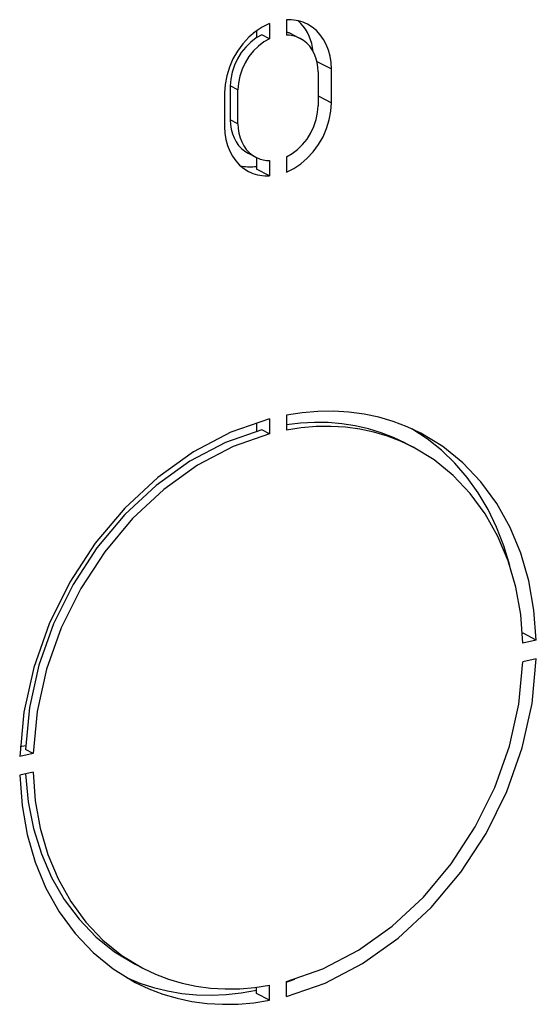
# Model space of a CAD drawing. Extents: x 0 to 420, y 0 to 297.
# Drawn here: x 344 to 353, y 232 to 249 of the extents above; entities that cross this region are included whole.
import ezdxf

# ---------------------------------------------------------------- set-up
doc = ezdxf.new("R2010")
doc.units = 0
doc.layers.get('0').update_dxf_attribs({"linetype": 'CONTINUOUS'})

msp = doc.modelspace()

# ---------------------------------------------------------------- linework, layer by layer
at = {"color": 7}
for p, q in [((348.22229, 248.714996), (348.22229, 248.46022)), ((348.500763, 248.777649), (348.500763, 248.522888)), ((348.002411, 248.592834), (348.002411, 248.574509)), ((348.002411, 248.574509), (348.002411, 248.476501)), ((348.22229, 248.46022), (348.094025, 248.526886)), ((348.602234, 248.532791), (348.730499, 248.466125)), ((349.010284, 248.082779), (349.252594, 247.956818)), ((349.029816, 247.906693), (349.029816, 247.34288)), ((349.252594, 247.393005), (349.252594, 247.956818)), ((347.693207, 247.605896), (347.564941, 247.672562)), ((347.564941, 247.672562), (347.564941, 247.108749)), ((347.470459, 247.555771), (347.470459, 246.991943)), ((347.693207, 247.042084), (347.693207, 247.605896)), ((349.029816, 247.508804), (349.252594, 247.393005)), ((347.693207, 247.042084), (347.564941, 247.108749)), ((347.864288, 246.549316), (347.992554, 246.482651)), ((348.002411, 246.477661), (348.002411, 246.2854)), ((348.22229, 246.425888), (348.22229, 246.171112)), ((348.500763, 246.488556), (348.500763, 246.233795)), ((348.22229, 246.171112), (348.002411, 246.2854)), ((348.22229, 242.115601), (348.22229, 241.864883)), ((348.500763, 242.178268), (348.500763, 241.927551)), ((348.002411, 242.051819), (348.002411, 241.906265)), ((348.22229, 241.864883), (348.094025, 241.931549)), ((350.493011, 241.708862), (350.621277, 241.642212)), ((352.455566, 238.536102), (352.444977, 238.533722)), ((352.675415, 238.421814), (352.455566, 238.536102)), ((352.675415, 238.421814), (352.452545, 238.371643)), ((352.675415, 238.108582), (352.452545, 238.058426)), ((344.054779, 236.645569), (344.144775, 236.665817)), ((344.270508, 236.53035), (344.047607, 236.480194)), ((344.270508, 236.53035), (344.142242, 236.597015)), ((344.270508, 236.217117), (344.047607, 236.166962)), ((345.973511, 233.013229), (346.101776, 232.946564)), ((348.500763, 232.47316), (348.500763, 232.723877)), ((348.002411, 232.52478), (348.002411, 232.626831)), ((348.22229, 232.410492), (348.22229, 232.661224)), ((348.22229, 232.410492), (348.002411, 232.52478))]:
    msp.add_line(p, q, dxfattribs=at)
for points in [[(348.22229, 248.714996), (348.099609, 248.655426), (347.982239, 248.577942), (347.872375, 248.484039), (347.772339, 248.375641), (347.68396, 248.254852), (347.609192, 248.124115), (347.549438, 247.986053), (347.505859, 247.843414), (347.47937, 247.699005), (347.470459, 247.555756)], [(348.853516, 248.702728), (348.817627, 248.720001), (348.780701, 248.735138), (348.742798, 248.748016), (348.704102, 248.758698), (348.664673, 248.767059), (348.624451, 248.773163), (348.583679, 248.776947), (348.542419, 248.778473), (348.500732, 248.777649)], [(348.951294, 248.242584), (348.940308, 248.311646), (348.924683, 248.378571), (348.904602, 248.443054), (348.880127, 248.50473), (348.85144, 248.563263), (348.818604, 248.618378), (348.781799, 248.669769), (348.741272, 248.717163), (348.697266, 248.760345)], [(349.252563, 247.956818), (349.247253, 248.065216), (349.231323, 248.169891), (349.204895, 248.269592), (349.168396, 248.363159), (349.122192, 248.449432), (349.066895, 248.527435), (349.003174, 248.596161), (348.931763, 248.654816), (348.853516, 248.702728)], [(348.094055, 248.526886), (347.997192, 248.473114), (347.90564, 248.40451), (347.821655, 248.322601), (347.74707, 248.229309), (347.683533, 248.12674), (347.632568, 248.017242), (347.595337, 247.90329), (347.572632, 247.787537), (347.564941, 247.672577)], [(348.602234, 248.532806), (348.591431, 248.538239), (348.580566, 248.543427), (348.569458, 248.548309), (348.55835, 248.552948), (348.546997, 248.557343), (348.535645, 248.561432), (348.524109, 248.565247), (348.512451, 248.568817), (348.500732, 248.572083)], [(348.730469, 248.466095), (348.706909, 248.47757), (348.682861, 248.487762), (348.658142, 248.496674), (348.632935, 248.504333), (348.607239, 248.510681), (348.581177, 248.515717), (348.554688, 248.51944), (348.527832, 248.52182), (348.500732, 248.522858)], [(348.22229, 248.460236), (348.125366, 248.406433), (348.033936, 248.337799), (347.949951, 248.25592), (347.875305, 248.162628), (347.811768, 248.060059), (347.760803, 247.950531), (347.723511, 247.836609), (347.700806, 247.720856), (347.693237, 247.605896)], [(349.029785, 247.906677), (349.025818, 247.987976), (349.013855, 248.066498), (348.994019, 248.141266), (348.966675, 248.211456), (348.932007, 248.276154), (348.890625, 248.334625), (348.842773, 248.3862), (348.789185, 248.430206), (348.730469, 248.466095)], [(348.500732, 246.233795), (348.623413, 246.293335), (348.740784, 246.370819), (348.850647, 246.464691), (348.950684, 246.573151), (349.039062, 246.693909), (349.113831, 246.824615), (349.173584, 246.962708), (349.217163, 247.105377), (349.243652, 247.249756), (349.252563, 247.393005)], [(348.500732, 246.488556), (348.597656, 246.542328), (348.689087, 246.610931), (348.773071, 246.692841), (348.847717, 246.786133), (348.911255, 246.888702), (348.962219, 246.998199), (348.999512, 247.112152), (349.022217, 247.227905), (349.029785, 247.342865)], [(347.564941, 247.108765), (347.56897, 247.027466), (347.580933, 246.948944), (347.600708, 246.874176), (347.628113, 246.803986), (347.66272, 246.739288), (347.704224, 246.680817), (347.752014, 246.629242), (347.805603, 246.585236), (347.864319, 246.549347)], [(347.693237, 247.042084), (347.697205, 246.960785), (347.709167, 246.882294), (347.729004, 246.807495), (347.756348, 246.737335), (347.791016, 246.672607), (347.832397, 246.614105), (347.880249, 246.562561), (347.933838, 246.518585), (347.992554, 246.482635)], [(347.470459, 246.991943), (347.475769, 246.883575), (347.491699, 246.7789), (347.518127, 246.679169), (347.554626, 246.585602), (347.60083, 246.499298), (347.656128, 246.421326), (347.719849, 246.3526), (347.79126, 246.293915), (347.869507, 246.246033)], [(347.992554, 246.482635), (348.016113, 246.471191), (348.040161, 246.460999), (348.06488, 246.452057), (348.090088, 246.444427), (348.115784, 246.43808), (348.141846, 246.433044), (348.168335, 246.429352), (348.19519, 246.426941), (348.22229, 246.425873)], [(347.732666, 246.340851), (347.761475, 246.334778), (347.790649, 246.329926), (347.82019, 246.326324), (347.850037, 246.323944), (347.880127, 246.322784), (347.910461, 246.322845), (347.940979, 246.324158), (347.97168, 246.326691), (348.002441, 246.330414)], [(347.869507, 246.246033), (347.905396, 246.228729), (347.942322, 246.213654), (347.980225, 246.200745), (348.018921, 246.190094), (348.05835, 246.181702), (348.098572, 246.175598), (348.139343, 246.171783), (348.180603, 246.170319), (348.22229, 246.171112)], [(350.744263, 241.878815), (350.518921, 241.984955), (350.285522, 242.073395), (350.0448, 242.143829), (349.797791, 242.195984), (349.545349, 242.229706), (349.288452, 242.244781), (349.028076, 242.241241), (348.765137, 242.219025), (348.500732, 242.178253)], [(348.22229, 242.115601), (347.576538, 241.891815), (346.948547, 241.563934), (346.352539, 241.139374), (345.802063, 240.627747), (345.30957, 240.040619), (344.886108, 239.391327), (344.541382, 238.694489), (344.283203, 237.965973), (344.11731, 237.22226), (344.047607, 236.480194)], [(348.094055, 241.931549), (347.483154, 241.718781), (346.88916, 241.407745), (346.325439, 241.005524), (345.80481, 240.521149), (345.338806, 239.965546), (344.93811, 239.351227), (344.611694, 238.692047), (344.366821, 238.002899), (344.209229, 237.299255), (344.142273, 236.597015)], [(350.493042, 241.708893), (350.292358, 241.803955), (350.0849, 241.884247), (349.871216, 241.949463), (349.6521, 241.99939), (349.428284, 242.033905), (349.200439, 242.052826), (348.969421, 242.056122), (348.735962, 242.043823), (348.500732, 242.0159)], [(350.621216, 241.642212), (350.408264, 241.742554), (350.187622, 241.826263), (349.960144, 241.892975), (349.726685, 241.942474), (349.488098, 241.974579), (349.2453, 241.989166), (348.999146, 241.986176), (348.750732, 241.965607), (348.500732, 241.927551)], [(352.230713, 239.668182), (352.132996, 239.994598), (352.012329, 240.30661), (351.869324, 240.602448), (351.704834, 240.880402), (351.519653, 241.138916), (351.315063, 241.376526), (351.09198, 241.591888), (350.851807, 241.783783), (350.595947, 241.951111)], [(348.22229, 241.864899), (347.611389, 241.6521), (347.017395, 241.341095), (346.453735, 240.938873), (345.932983, 240.454498), (345.467041, 239.898895), (345.066345, 239.284576), (344.739868, 238.625397), (344.495117, 237.936249), (344.337402, 237.232574), (344.270508, 236.530365)], [(352.675415, 238.421814), (352.636475, 238.925446), (352.549622, 239.410736), (352.415771, 239.872314), (352.236389, 240.304962), (352.01355, 240.703857), (351.749756, 241.064484), (351.447998, 241.382812), (351.111572, 241.655273), (350.744263, 241.878815)], [(352.452515, 238.371674), (352.414978, 238.848175), (352.332092, 239.307312), (352.204834, 239.743958), (352.034668, 240.153229), (351.823364, 240.530548), (351.573364, 240.871674), (351.287537, 241.172821), (350.968994, 241.430634), (350.621216, 241.642212)], [(348.500732, 232.473175), (349.146484, 232.69693), (349.774475, 233.024811), (350.370483, 233.449371), (350.920959, 233.961029), (351.413452, 234.548157), (351.836914, 235.197479), (352.181641, 235.894257), (352.439819, 236.622772), (352.605713, 237.366486), (352.675415, 238.108582)], [(348.500732, 232.723907), (349.111633, 232.936676), (349.705627, 233.247711), (350.269287, 233.649933), (350.790039, 234.134308), (351.255981, 234.689911), (351.656677, 235.304199), (351.983154, 235.963379), (352.227905, 236.652557), (352.38562, 237.356171), (352.452515, 238.058441)], [(344.047607, 236.166962), (344.086548, 235.663361), (344.173401, 235.178009), (344.307251, 234.716461), (344.486633, 234.283783), (344.709473, 233.884918), (344.973267, 233.524292), (345.275024, 233.205963), (345.61145, 232.933502), (345.97876, 232.709961)], [(344.145996, 236.189117), (344.19104, 235.725739), (344.279297, 235.279877), (344.40979, 234.856232), (344.581238, 234.459442), (344.791748, 234.093628), (345.039062, 233.762787), (345.320496, 233.470428), (345.633118, 233.219696), (345.973511, 233.013214)], [(344.270508, 236.217133), (344.308044, 235.740601), (344.39093, 235.281464), (344.518188, 234.844818), (344.688354, 234.435547), (344.899658, 234.058258), (345.149658, 233.717102), (345.435486, 233.415924), (345.754028, 233.158142), (346.101807, 232.946564)], [(346.101807, 232.946564), (346.314758, 232.846222), (346.5354, 232.762543), (346.762878, 232.695801), (346.996338, 232.646271), (347.234924, 232.614166), (347.477722, 232.599609), (347.723877, 232.6026), (347.97229, 232.623169), (348.22229, 232.661224)], [(345.833984, 232.79007), (346.054688, 232.69931), (346.282349, 232.624908), (346.516235, 232.5672), (346.755432, 232.526306), (346.999146, 232.502411), (347.246582, 232.495575), (347.496826, 232.505829), (347.749084, 232.533142), (348.002441, 232.577423)], [(348.500732, 232.713409), (348.516479, 232.718781), (348.532104, 232.724152), (348.547791, 232.729645), (348.563477, 232.735168), (348.579102, 232.740753), (348.594788, 232.746429), (348.610474, 232.752136), (348.626099, 232.757904), (348.641724, 232.763763)], [(345.97876, 232.709961), (346.204102, 232.603851), (346.4375, 232.515381), (346.678223, 232.444946), (346.925232, 232.392792), (347.177673, 232.3591), (347.43457, 232.343994), (347.694946, 232.347565), (347.957886, 232.369751), (348.22229, 232.410492)]]:
    msp.add_lwpolyline(points, dxfattribs=at)

doc.saveas('drawing.dxf')
